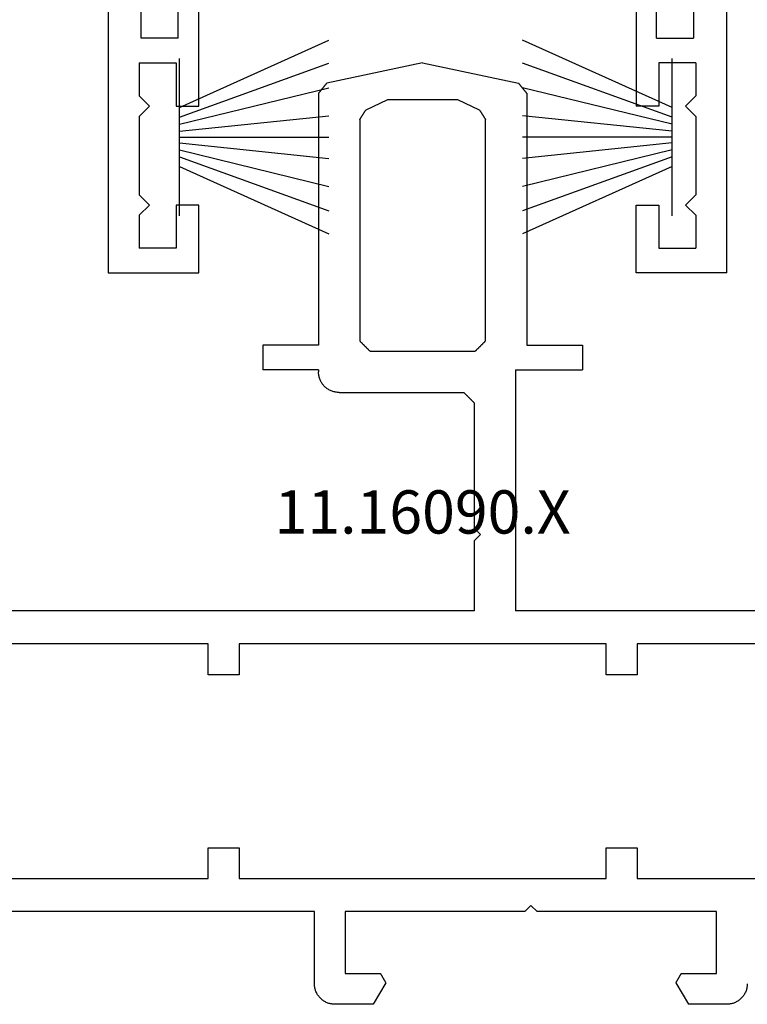
# Model space of a CAD drawing. Units: millimetres. Extents: x 0 to 4200, y -2441 to -50.
# Drawn here: x 3805 to 3841, y -2020 to -1972 of the extents above; entities that cross this region are included whole.
import ezdxf
from ezdxf.enums import TextEntityAlignment as Align

# ---------------------------------------------------------------- set-up
doc = ezdxf.new("R2010")
doc.units = ezdxf.units.MM
for name, color, linetype in [('CrossSectionsGums', 1, 'Continuous'), ('CrossSectionsProfils', 7, 'Continuous'), ('CrossSectionsTexts', 3, 'Continuous')]:
    doc.layers.add(name, color=color, linetype=linetype)
doc.styles.get("Standard").update_dxf_attribs({"font": 'complex.shx', "height": 60})

# ---------------------------------------------------------------- blocks, each defined once
blk = doc.blocks.new('11_16090_X_TEXT_4', base_point=(0, -2020))
at = {"layer": 'CrossSectionsTexts'}
blk.add_text('11.16090.X', height=2.1, dxfattribs=at).set_placement((-44.75, -1997.15), align=Align.CENTER)
blk = doc.blocks.new('11_16090_X', base_point=(1396.129, 1106.657))
at = {"layer": 'CrossSectionsProfils'}
for p, q in [((1440.879, 1152.357), (1436.225, 1151.368)), ((1440.879, 1152.357), (1445.533, 1151.368)), ((1435.873, 1150.933), (1435.862, 1150.919)), ((1435.884, 1150.947), (1435.873, 1150.933)), ((1435.895, 1150.96), (1435.884, 1150.947)), ((1435.906, 1150.974), (1435.895, 1150.96)), ((1435.917, 1150.987), (1435.906, 1150.974)), ((1435.928, 1151.001), (1435.917, 1150.987)), ((1435.939, 1151.014), (1435.928, 1151.001)), ((1435.95, 1151.028), (1435.939, 1151.014)), ((1435.961, 1151.042), (1435.95, 1151.028)), ((1435.972, 1151.055), (1435.961, 1151.042)), ((1435.983, 1151.069), (1435.972, 1151.055)), ((1435.994, 1151.082), (1435.983, 1151.069)), ((1436.005, 1151.096), (1435.994, 1151.082)), ((1436.016, 1151.11), (1436.005, 1151.096)), ((1436.027, 1151.123), (1436.016, 1151.11)), ((1436.038, 1151.137), (1436.027, 1151.123)), ((1436.049, 1151.15), (1436.038, 1151.137)), ((1436.06, 1151.164), (1436.049, 1151.15)), ((1436.071, 1151.177), (1436.06, 1151.164)), ((1436.082, 1151.191), (1436.071, 1151.177)), ((1436.093, 1151.205), (1436.082, 1151.191)), ((1436.104, 1151.218), (1436.093, 1151.205)), ((1436.115, 1151.232), (1436.104, 1151.218)), ((1436.126, 1151.245), (1436.115, 1151.232)), ((1436.137, 1151.259), (1436.126, 1151.245)), ((1436.148, 1151.273), (1436.137, 1151.259)), ((1436.159, 1151.286), (1436.148, 1151.273)), ((1436.17, 1151.3), (1436.159, 1151.286)), ((1436.181, 1151.313), (1436.17, 1151.3)), ((1436.192, 1151.327), (1436.181, 1151.313)), ((1436.203, 1151.341), (1436.192, 1151.327)), ((1436.214, 1151.354), (1436.203, 1151.341)), ((1436.225, 1151.368), (1436.214, 1151.354)), ((1445.544, 1151.354), (1445.533, 1151.368)), ((1445.555, 1151.341), (1445.544, 1151.354)), ((1445.566, 1151.327), (1445.555, 1151.341)), ((1445.577, 1151.313), (1445.566, 1151.327)), ((1445.588, 1151.3), (1445.577, 1151.313)), ((1445.599, 1151.286), (1445.588, 1151.3)), ((1445.61, 1151.273), (1445.599, 1151.286)), ((1445.621, 1151.259), (1445.61, 1151.273)), ((1445.632, 1151.245), (1445.621, 1151.259)), ((1445.643, 1151.232), (1445.632, 1151.245)), ((1445.654, 1151.218), (1445.643, 1151.232)), ((1445.665, 1151.205), (1445.654, 1151.218)), ((1445.676, 1151.191), (1445.665, 1151.205)), ((1445.687, 1151.177), (1445.676, 1151.191)), ((1445.698, 1151.164), (1445.687, 1151.177)), ((1445.709, 1151.15), (1445.698, 1151.164)), ((1445.72, 1151.137), (1445.709, 1151.15)), ((1445.731, 1151.123), (1445.72, 1151.137)), ((1445.742, 1151.11), (1445.731, 1151.123)), ((1445.753, 1151.096), (1445.742, 1151.11)), ((1445.764, 1151.082), (1445.753, 1151.096)), ((1445.775, 1151.069), (1445.764, 1151.082)), ((1445.786, 1151.055), (1445.775, 1151.069)), ((1445.797, 1151.042), (1445.786, 1151.055)), ((1445.808, 1151.028), (1445.797, 1151.042)), ((1445.819, 1151.014), (1445.808, 1151.028)), ((1445.83, 1151.001), (1445.819, 1151.014)), ((1445.841, 1150.987), (1445.83, 1151.001)), ((1445.852, 1150.974), (1445.841, 1150.987)), ((1445.863, 1150.96), (1445.852, 1150.974)), ((1445.874, 1150.947), (1445.863, 1150.96)), ((1445.885, 1150.933), (1445.874, 1150.947)), ((1445.896, 1150.919), (1445.885, 1150.933)), ((1435.84, 1150.892), (1435.829, 1150.879)), ((1435.829, 1150.879), (1435.829, 1138.657)), ((1435.851, 1150.906), (1435.84, 1150.892)), ((1435.862, 1150.919), (1435.851, 1150.906)), ((1438.118, 1150.062), (1439.179, 1150.557)), ((1439.179, 1150.557), (1442.579, 1150.557)), ((1442.579, 1150.557), (1443.64, 1150.062)), ((1445.907, 1150.906), (1445.896, 1150.919)), ((1445.918, 1150.892), (1445.907, 1150.906)), ((1445.929, 1150.879), (1445.918, 1150.892)), ((1445.929, 1150.879), (1445.929, 1138.657)), ((1438.07, 1149.986), (1438.062, 1149.974)), ((1438.078, 1149.999), (1438.07, 1149.986)), ((1438.086, 1150.012), (1438.078, 1149.999)), ((1438.094, 1150.024), (1438.086, 1150.012)), ((1438.102, 1150.037), (1438.094, 1150.024)), ((1438.11, 1150.049), (1438.102, 1150.037)), ((1438.118, 1150.062), (1438.11, 1150.049)), ((1443.648, 1150.049), (1443.64, 1150.062)), ((1443.656, 1150.037), (1443.648, 1150.049)), ((1443.664, 1150.024), (1443.656, 1150.037)), ((1443.672, 1150.012), (1443.664, 1150.024)), ((1443.681, 1149.999), (1443.672, 1150.012)), ((1443.689, 1149.986), (1443.681, 1149.999)), ((1443.697, 1149.974), (1443.689, 1149.986)), ((1437.837, 1149.621), (1437.829, 1149.609)), ((1437.829, 1138.857), (1437.829, 1149.609)), ((1437.845, 1149.634), (1437.837, 1149.621)), ((1437.853, 1149.647), (1437.845, 1149.634)), ((1437.861, 1149.659), (1437.853, 1149.647)), ((1437.869, 1149.672), (1437.861, 1149.659)), ((1437.877, 1149.684), (1437.869, 1149.672)), ((1437.885, 1149.697), (1437.877, 1149.684)), ((1437.893, 1149.71), (1437.885, 1149.697)), ((1437.901, 1149.722), (1437.893, 1149.71)), ((1437.909, 1149.735), (1437.901, 1149.722)), ((1437.917, 1149.747), (1437.909, 1149.735)), ((1437.925, 1149.76), (1437.917, 1149.747)), ((1437.933, 1149.773), (1437.925, 1149.76)), ((1437.941, 1149.785), (1437.933, 1149.773)), ((1437.949, 1149.798), (1437.941, 1149.785)), ((1437.957, 1149.81), (1437.949, 1149.798)), ((1437.965, 1149.823), (1437.957, 1149.81)), ((1437.973, 1149.835), (1437.965, 1149.823)), ((1437.981, 1149.848), (1437.973, 1149.835)), ((1437.989, 1149.861), (1437.981, 1149.848)), ((1437.998, 1149.873), (1437.989, 1149.861)), ((1438.006, 1149.886), (1437.998, 1149.873)), ((1438.014, 1149.898), (1438.006, 1149.886)), ((1438.022, 1149.911), (1438.014, 1149.898)), ((1438.03, 1149.924), (1438.022, 1149.911)), ((1438.038, 1149.936), (1438.03, 1149.924)), ((1438.046, 1149.949), (1438.038, 1149.936)), ((1438.054, 1149.961), (1438.046, 1149.949)), ((1438.062, 1149.974), (1438.054, 1149.961)), ((1443.705, 1149.961), (1443.697, 1149.974)), ((1443.713, 1149.949), (1443.705, 1149.961)), ((1443.721, 1149.936), (1443.713, 1149.949)), ((1443.729, 1149.924), (1443.721, 1149.936)), ((1443.737, 1149.911), (1443.729, 1149.924)), ((1443.745, 1149.898), (1443.737, 1149.911)), ((1443.753, 1149.886), (1443.745, 1149.898)), ((1443.761, 1149.873), (1443.753, 1149.886)), ((1443.769, 1149.861), (1443.761, 1149.873)), ((1443.777, 1149.848), (1443.769, 1149.861)), ((1443.785, 1149.835), (1443.777, 1149.848)), ((1443.793, 1149.823), (1443.785, 1149.835)), ((1443.801, 1149.81), (1443.793, 1149.823)), ((1443.809, 1149.798), (1443.801, 1149.81)), ((1443.817, 1149.785), (1443.809, 1149.798)), ((1443.825, 1149.773), (1443.817, 1149.785)), ((1443.833, 1149.76), (1443.825, 1149.773)), ((1443.841, 1149.747), (1443.833, 1149.76)), ((1443.849, 1149.735), (1443.841, 1149.747)), ((1443.857, 1149.722), (1443.849, 1149.735)), ((1443.865, 1149.71), (1443.857, 1149.722)), ((1443.873, 1149.697), (1443.865, 1149.71)), ((1443.881, 1149.684), (1443.873, 1149.697)), ((1443.889, 1149.672), (1443.881, 1149.684)), ((1443.897, 1149.659), (1443.889, 1149.672)), ((1443.905, 1149.647), (1443.897, 1149.659)), ((1443.913, 1149.634), (1443.905, 1149.647)), ((1443.921, 1149.621), (1443.913, 1149.634)), ((1443.929, 1149.609), (1443.921, 1149.621)), ((1443.929, 1149.609), (1443.929, 1138.857)), ((1433.129, 1138.657), (1433.129, 1137.457)), ((1435.829, 1138.657), (1433.129, 1138.657)), ((1437.829, 1138.857), (1437.843, 1138.843)), ((1437.843, 1138.843), (1437.857, 1138.829)), ((1437.857, 1138.829), (1437.871, 1138.815)), ((1437.871, 1138.815), (1437.885, 1138.801)), ((1437.885, 1138.801), (1437.899, 1138.787)), ((1437.899, 1138.787), (1437.912, 1138.774)), ((1437.912, 1138.774), (1437.926, 1138.76)), ((1437.926, 1138.76), (1437.94, 1138.746)), ((1437.94, 1138.746), (1437.954, 1138.732)), ((1437.954, 1138.732), (1437.968, 1138.718)), ((1437.968, 1138.718), (1437.982, 1138.704)), ((1437.982, 1138.704), (1437.996, 1138.69)), ((1437.996, 1138.69), (1438.01, 1138.676)), ((1438.01, 1138.676), (1438.024, 1138.662)), ((1438.024, 1138.662), (1438.037, 1138.649)), ((1438.037, 1138.649), (1438.051, 1138.635)), ((1438.051, 1138.635), (1438.065, 1138.621)), ((1438.065, 1138.621), (1438.079, 1138.607)), ((1438.079, 1138.607), (1438.093, 1138.593)), ((1438.093, 1138.593), (1438.107, 1138.579)), ((1438.107, 1138.579), (1438.121, 1138.565)), ((1438.121, 1138.565), (1438.135, 1138.551)), ((1438.135, 1138.551), (1438.149, 1138.537)), ((1438.149, 1138.537), (1438.162, 1138.524)), ((1438.162, 1138.524), (1438.176, 1138.51)), ((1438.176, 1138.51), (1438.19, 1138.496)), ((1443.568, 1138.496), (1443.582, 1138.51)), ((1443.582, 1138.51), (1443.596, 1138.524)), ((1443.596, 1138.524), (1443.61, 1138.537)), ((1443.61, 1138.537), (1443.624, 1138.551)), ((1443.624, 1138.551), (1443.637, 1138.565)), ((1443.637, 1138.565), (1443.651, 1138.579)), ((1443.651, 1138.579), (1443.665, 1138.593)), ((1443.665, 1138.593), (1443.679, 1138.607)), ((1443.679, 1138.607), (1443.693, 1138.621)), ((1443.693, 1138.621), (1443.707, 1138.635)), ((1443.707, 1138.635), (1443.721, 1138.649)), ((1443.721, 1138.649), (1443.735, 1138.662)), ((1443.735, 1138.662), (1443.749, 1138.676)), ((1443.749, 1138.676), (1443.762, 1138.69)), ((1443.762, 1138.69), (1443.776, 1138.704)), ((1443.776, 1138.704), (1443.79, 1138.718)), ((1443.79, 1138.718), (1443.804, 1138.732)), ((1443.804, 1138.732), (1443.818, 1138.746)), ((1443.818, 1138.746), (1443.832, 1138.76)), ((1443.832, 1138.76), (1443.846, 1138.774)), ((1443.846, 1138.774), (1443.86, 1138.787)), ((1443.86, 1138.787), (1443.874, 1138.801)), ((1443.874, 1138.801), (1443.887, 1138.815)), ((1443.887, 1138.815), (1443.901, 1138.829)), ((1443.901, 1138.829), (1443.915, 1138.843)), ((1443.915, 1138.843), (1443.929, 1138.857)), ((1445.929, 1138.657), (1448.629, 1138.657)), ((1448.629, 1138.657), (1448.629, 1137.457)), ((1438.19, 1138.496), (1438.204, 1138.482)), ((1438.204, 1138.482), (1438.218, 1138.468)), ((1438.218, 1138.468), (1438.232, 1138.454)), ((1438.232, 1138.454), (1438.246, 1138.44)), ((1438.246, 1138.44), (1438.26, 1138.426)), ((1438.26, 1138.426), (1438.274, 1138.412)), ((1438.274, 1138.412), (1438.287, 1138.399)), ((1438.287, 1138.399), (1438.301, 1138.385)), ((1438.301, 1138.385), (1438.315, 1138.371)), ((1438.315, 1138.371), (1438.329, 1138.357)), ((1443.429, 1138.357), (1438.329, 1138.357)), ((1443.429, 1138.357), (1443.443, 1138.371)), ((1443.443, 1138.371), (1443.457, 1138.385)), ((1443.457, 1138.385), (1443.471, 1138.399)), ((1443.471, 1138.399), (1443.485, 1138.412)), ((1443.485, 1138.412), (1443.499, 1138.426)), ((1443.499, 1138.426), (1443.512, 1138.44)), ((1443.512, 1138.44), (1443.526, 1138.454)), ((1443.526, 1138.454), (1443.54, 1138.468)), ((1443.54, 1138.468), (1443.554, 1138.482)), ((1443.554, 1138.482), (1443.568, 1138.496)), ((1436.379, 1137.457), (1433.129, 1137.457)), ((1436.379, 1137.457), (1436.379, 1125.757)), ((1445.883, 1137.056), (1445.895, 1137.098)), ((1445.895, 1137.098), (1445.905, 1137.14)), ((1445.905, 1137.14), (1445.914, 1137.183)), ((1445.914, 1137.183), (1445.921, 1137.226)), ((1445.921, 1137.226), (1445.925, 1137.27)), ((1445.925, 1137.27), (1445.928, 1137.313)), ((1445.928, 1137.313), (1445.929, 1137.357)), ((1445.929, 1137.457), (1445.929, 1137.357)), ((1445.929, 1137.457), (1448.629, 1137.457)), ((1445.572, 1136.591), (1445.605, 1136.62)), ((1445.605, 1136.62), (1445.636, 1136.65)), ((1445.636, 1136.65), (1445.666, 1136.681)), ((1445.666, 1136.681), (1445.695, 1136.714)), ((1445.695, 1136.714), (1445.722, 1136.748)), ((1445.722, 1136.748), (1445.748, 1136.783)), ((1445.748, 1136.783), (1445.772, 1136.82)), ((1445.772, 1136.82), (1445.795, 1136.857)), ((1445.795, 1136.857), (1445.816, 1136.895)), ((1445.816, 1136.895), (1445.835, 1136.934)), ((1445.835, 1136.934), (1445.853, 1136.974)), ((1445.853, 1136.974), (1445.869, 1137.015)), ((1445.869, 1137.015), (1445.883, 1137.056)), ((1438.643, 1136.121), (1438.629, 1136.107)), ((1438.657, 1136.135), (1438.643, 1136.121)), ((1438.671, 1136.149), (1438.657, 1136.135)), ((1438.685, 1136.162), (1438.671, 1136.149)), ((1438.699, 1136.176), (1438.685, 1136.162)), ((1438.712, 1136.19), (1438.699, 1136.176)), ((1438.726, 1136.204), (1438.712, 1136.19)), ((1438.74, 1136.218), (1438.726, 1136.204)), ((1438.754, 1136.232), (1438.74, 1136.218)), ((1438.768, 1136.246), (1438.754, 1136.232)), ((1438.782, 1136.26), (1438.768, 1136.246)), ((1438.796, 1136.274), (1438.782, 1136.26)), ((1438.81, 1136.287), (1438.796, 1136.274)), ((1438.824, 1136.301), (1438.81, 1136.287)), ((1438.837, 1136.315), (1438.824, 1136.301)), ((1438.851, 1136.329), (1438.837, 1136.315)), ((1438.865, 1136.343), (1438.851, 1136.329)), ((1438.879, 1136.357), (1438.865, 1136.343)), ((1444.929, 1136.357), (1438.879, 1136.357)), ((1444.929, 1136.357), (1444.973, 1136.358)), ((1444.973, 1136.358), (1445.016, 1136.361)), ((1445.016, 1136.361), (1445.06, 1136.365)), ((1445.06, 1136.365), (1445.103, 1136.372)), ((1445.103, 1136.372), (1445.146, 1136.381)), ((1445.146, 1136.381), (1445.188, 1136.391)), ((1445.188, 1136.391), (1445.23, 1136.403)), ((1445.23, 1136.403), (1445.271, 1136.417)), ((1445.271, 1136.417), (1445.312, 1136.433)), ((1445.312, 1136.433), (1445.352, 1136.451)), ((1445.352, 1136.451), (1445.391, 1136.47)), ((1445.391, 1136.47), (1445.429, 1136.491)), ((1445.429, 1136.491), (1445.466, 1136.514)), ((1445.466, 1136.514), (1445.503, 1136.538)), ((1445.503, 1136.538), (1445.538, 1136.564)), ((1445.538, 1136.564), (1445.572, 1136.591)), ((1438.393, 1135.871), (1438.379, 1135.857)), ((1438.379, 1135.857), (1438.379, 1129.757)), ((1438.407, 1135.885), (1438.393, 1135.871)), ((1438.421, 1135.899), (1438.407, 1135.885)), ((1438.435, 1135.912), (1438.421, 1135.899)), ((1438.449, 1135.926), (1438.435, 1135.912)), ((1438.462, 1135.94), (1438.449, 1135.926)), ((1438.476, 1135.954), (1438.462, 1135.94)), ((1438.49, 1135.968), (1438.476, 1135.954)), ((1438.504, 1135.982), (1438.49, 1135.968)), ((1438.518, 1135.996), (1438.504, 1135.982)), ((1438.532, 1136.01), (1438.518, 1135.996)), ((1438.546, 1136.024), (1438.532, 1136.01)), ((1438.56, 1136.037), (1438.546, 1136.024)), ((1438.574, 1136.051), (1438.56, 1136.037)), ((1438.587, 1136.065), (1438.574, 1136.051)), ((1438.601, 1136.079), (1438.587, 1136.065)), ((1438.615, 1136.093), (1438.601, 1136.079)), ((1438.629, 1136.107), (1438.615, 1136.093)), ((1438.379, 1129.757), (1438.079, 1129.457)), ((1438.079, 1129.457), (1438.379, 1129.157)), ((1438.379, 1129.157), (1438.379, 1125.757)), ((1405.879, 1125.757), (1436.379, 1125.757)), ((1438.379, 1125.757), (1475.879, 1125.757)), ((1405.879, 1124.157), (1430.479, 1124.157)), ((1430.479, 1124.157), (1430.479, 1122.657)), ((1431.979, 1122.657), (1431.979, 1124.157)), ((1431.979, 1124.157), (1449.779, 1124.157)), ((1449.779, 1124.157), (1449.779, 1122.657)), ((1451.279, 1124.157), (1475.879, 1124.157)), ((1451.279, 1122.657), (1451.279, 1124.157)), ((1430.479, 1122.657), (1431.979, 1122.657)), ((1449.779, 1122.657), (1451.279, 1122.657)), ((1431.979, 1114.257), (1430.479, 1114.257)), ((1430.479, 1114.257), (1430.479, 1112.757)), ((1431.979, 1112.757), (1431.979, 1114.257)), ((1449.779, 1114.257), (1449.779, 1112.757)), ((1451.279, 1114.257), (1449.779, 1114.257)), ((1451.279, 1112.757), (1451.279, 1114.257)), ((1430.479, 1112.757), (1405.879, 1112.757)), ((1449.779, 1112.757), (1431.979, 1112.757)), ((1475.879, 1112.757), (1451.279, 1112.757)), ((1435.329, 1111.157), (1435.629, 1111.457)), ((1435.629, 1111.457), (1435.929, 1111.157)), ((1426.629, 1111.157), (1435.329, 1111.157)), ((1426.629, 1108.157), (1426.629, 1111.157)), ((1435.929, 1111.157), (1444.629, 1111.157)), ((1444.629, 1111.157), (1444.629, 1108.157)), ((1446.129, 1107.657), (1446.129, 1111.157)), ((1446.129, 1111.157), (1464.629, 1111.157)), ((1428.329, 1108.157), (1426.629, 1108.157)), ((1428.336, 1108.144), (1428.329, 1108.157)), ((1428.344, 1108.132), (1428.336, 1108.144)), ((1428.351, 1108.119), (1428.344, 1108.132)), ((1428.358, 1108.107), (1428.351, 1108.119)), ((1428.365, 1108.094), (1428.358, 1108.107)), ((1428.372, 1108.082), (1428.365, 1108.094)), ((1428.38, 1108.069), (1428.372, 1108.082)), ((1428.387, 1108.057), (1428.38, 1108.069)), ((1428.394, 1108.044), (1428.387, 1108.057)), ((1428.401, 1108.032), (1428.394, 1108.044)), ((1428.408, 1108.019), (1428.401, 1108.032)), ((1428.416, 1108.007), (1428.408, 1108.019)), ((1428.423, 1107.994), (1428.416, 1108.007)), ((1428.43, 1107.982), (1428.423, 1107.994)), ((1428.437, 1107.969), (1428.43, 1107.982)), ((1428.445, 1107.957), (1428.437, 1107.969)), ((1428.452, 1107.944), (1428.445, 1107.957)), ((1428.459, 1107.932), (1428.452, 1107.944)), ((1428.466, 1107.919), (1428.459, 1107.932)), ((1428.473, 1107.907), (1428.466, 1107.919)), ((1442.792, 1107.919), (1442.785, 1107.907)), ((1442.799, 1107.932), (1442.792, 1107.919)), ((1442.806, 1107.944), (1442.799, 1107.932)), ((1442.814, 1107.957), (1442.806, 1107.944)), ((1442.821, 1107.969), (1442.814, 1107.957)), ((1442.828, 1107.982), (1442.821, 1107.969)), ((1442.835, 1107.994), (1442.828, 1107.982)), ((1442.842, 1108.007), (1442.835, 1107.994)), ((1442.85, 1108.019), (1442.842, 1108.007)), ((1442.857, 1108.032), (1442.85, 1108.019)), ((1442.864, 1108.044), (1442.857, 1108.032)), ((1442.871, 1108.057), (1442.864, 1108.044)), ((1442.879, 1108.069), (1442.871, 1108.057)), ((1442.886, 1108.082), (1442.879, 1108.069)), ((1442.893, 1108.094), (1442.886, 1108.082)), ((1442.9, 1108.107), (1442.893, 1108.094)), ((1442.907, 1108.119), (1442.9, 1108.107)), ((1442.915, 1108.132), (1442.907, 1108.119)), ((1442.922, 1108.144), (1442.915, 1108.132)), ((1442.929, 1108.157), (1442.922, 1108.144)), ((1444.629, 1108.157), (1442.929, 1108.157)), ((1425.129, 1107.657), (1425.13, 1107.613)), ((1425.13, 1107.613), (1425.133, 1107.57)), ((1425.133, 1107.57), (1425.138, 1107.526)), ((1425.138, 1107.526), (1425.144, 1107.483)), ((1425.144, 1107.483), (1425.153, 1107.44)), ((1425.153, 1107.44), (1425.163, 1107.398)), ((1428.589, 1107.707), (1427.983, 1106.657)), ((1428.481, 1107.894), (1428.473, 1107.907)), ((1428.488, 1107.882), (1428.481, 1107.894)), ((1428.495, 1107.869), (1428.488, 1107.882)), ((1428.502, 1107.857), (1428.495, 1107.869)), ((1428.51, 1107.844), (1428.502, 1107.857)), ((1428.517, 1107.832), (1428.51, 1107.844)), ((1428.524, 1107.819), (1428.517, 1107.832)), ((1428.531, 1107.807), (1428.524, 1107.819)), ((1428.538, 1107.794), (1428.531, 1107.807)), ((1428.546, 1107.782), (1428.538, 1107.794)), ((1428.553, 1107.769), (1428.546, 1107.782)), ((1428.56, 1107.757), (1428.553, 1107.769)), ((1428.567, 1107.744), (1428.56, 1107.757)), ((1428.574, 1107.732), (1428.567, 1107.744)), ((1428.582, 1107.719), (1428.574, 1107.732)), ((1428.589, 1107.707), (1428.582, 1107.719)), ((1442.677, 1107.719), (1442.669, 1107.707)), ((1442.669, 1107.707), (1443.276, 1106.657)), ((1442.684, 1107.732), (1442.677, 1107.719)), ((1442.691, 1107.744), (1442.684, 1107.732)), ((1442.698, 1107.757), (1442.691, 1107.744)), ((1442.705, 1107.769), (1442.698, 1107.757)), ((1442.713, 1107.782), (1442.705, 1107.769)), ((1442.72, 1107.794), (1442.713, 1107.782)), ((1442.727, 1107.807), (1442.72, 1107.794)), ((1442.734, 1107.819), (1442.727, 1107.807)), ((1442.741, 1107.832), (1442.734, 1107.819)), ((1442.749, 1107.844), (1442.741, 1107.832)), ((1442.756, 1107.857), (1442.749, 1107.844)), ((1442.763, 1107.869), (1442.756, 1107.857)), ((1442.77, 1107.882), (1442.763, 1107.869)), ((1442.778, 1107.894), (1442.77, 1107.882)), ((1442.785, 1107.907), (1442.778, 1107.894)), ((1446.095, 1107.398), (1446.105, 1107.44)), ((1446.105, 1107.44), (1446.114, 1107.483)), ((1446.114, 1107.483), (1446.121, 1107.526)), ((1446.121, 1107.526), (1446.125, 1107.57)), ((1446.125, 1107.57), (1446.128, 1107.613)), ((1446.128, 1107.613), (1446.129, 1107.657)), ((1425.163, 1107.398), (1425.175, 1107.356)), ((1425.175, 1107.356), (1425.189, 1107.315)), ((1425.189, 1107.315), (1425.205, 1107.274)), ((1425.205, 1107.274), (1425.223, 1107.234)), ((1425.223, 1107.234), (1425.242, 1107.195)), ((1425.242, 1107.195), (1425.263, 1107.157)), ((1425.263, 1107.157), (1425.286, 1107.12)), ((1425.286, 1107.12), (1425.31, 1107.083)), ((1425.31, 1107.083), (1425.336, 1107.048)), ((1425.336, 1107.048), (1425.363, 1107.014)), ((1425.363, 1107.014), (1425.392, 1106.981)), ((1425.392, 1106.981), (1425.422, 1106.95)), ((1445.836, 1106.95), (1445.866, 1106.981)), ((1445.866, 1106.981), (1445.895, 1107.014)), ((1445.895, 1107.014), (1445.922, 1107.048)), ((1445.922, 1107.048), (1445.948, 1107.083)), ((1445.948, 1107.083), (1445.972, 1107.12)), ((1445.972, 1107.12), (1445.995, 1107.157)), ((1445.995, 1107.157), (1446.016, 1107.195)), ((1446.016, 1107.195), (1446.035, 1107.234)), ((1446.035, 1107.234), (1446.053, 1107.274)), ((1446.053, 1107.274), (1446.069, 1107.315)), ((1446.069, 1107.315), (1446.083, 1107.356)), ((1446.083, 1107.356), (1446.095, 1107.398)), ((1425.422, 1106.95), (1425.454, 1106.92)), ((1425.454, 1106.92), (1425.486, 1106.891)), ((1425.486, 1106.891), (1425.52, 1106.864)), ((1425.52, 1106.864), (1425.556, 1106.838)), ((1425.556, 1106.838), (1425.592, 1106.814)), ((1425.592, 1106.814), (1425.629, 1106.791)), ((1425.629, 1106.791), (1425.667, 1106.77)), ((1425.667, 1106.77), (1425.706, 1106.751)), ((1425.706, 1106.751), (1425.746, 1106.733)), ((1425.746, 1106.733), (1425.787, 1106.717)), ((1425.787, 1106.717), (1425.828, 1106.703)), ((1425.828, 1106.703), (1425.87, 1106.691)), ((1425.87, 1106.691), (1425.913, 1106.681)), ((1425.913, 1106.681), (1425.955, 1106.672)), ((1425.955, 1106.672), (1425.999, 1106.665)), ((1425.999, 1106.665), (1426.042, 1106.661)), ((1426.042, 1106.661), (1426.085, 1106.658)), ((1426.085, 1106.658), (1426.129, 1106.657)), ((1426.129, 1106.657), (1427.983, 1106.657)), ((1443.276, 1106.657), (1445.129, 1106.657)), ((1445.129, 1106.657), (1445.173, 1106.658)), ((1445.173, 1106.658), (1445.216, 1106.661)), ((1445.216, 1106.661), (1445.26, 1106.665)), ((1445.26, 1106.665), (1445.303, 1106.672)), ((1445.303, 1106.672), (1445.346, 1106.681)), ((1445.346, 1106.681), (1445.388, 1106.691)), ((1445.388, 1106.691), (1445.43, 1106.703)), ((1445.43, 1106.703), (1445.471, 1106.717)), ((1445.471, 1106.717), (1445.512, 1106.733)), ((1445.512, 1106.733), (1445.552, 1106.751)), ((1445.552, 1106.751), (1445.591, 1106.77)), ((1445.591, 1106.77), (1445.629, 1106.791)), ((1445.629, 1106.791), (1445.666, 1106.814)), ((1445.666, 1106.814), (1445.703, 1106.838)), ((1445.703, 1106.838), (1445.738, 1106.864)), ((1445.738, 1106.864), (1445.772, 1106.891)), ((1445.772, 1106.891), (1445.805, 1106.92)), ((1445.805, 1106.92), (1445.836, 1106.95))]:
    blk.add_line(p, q, dxfattribs=at)
blk = doc.blocks.new('11_27077_X', base_point=(53.7, 0))
at = {"layer": 'CrossSectionsProfils'}
for p, q in [((53.7, 0), (53.7, 77.4)), ((23.7, 57.4), (23.7, 0)), ((25.302, 11.401), (25.302, 38.298)), ((52.098, 38.298), (52.098, 11.401)), ((27.098, 11.401), (27.098, 12.903)), ((28.096, 8.104), (28.096, 12.903)), ((49.304, 12.903), (49.304, 8.104)), ((50.302, 11.401), (50.302, 12.903)), ((27.098, 11.401), (25.302, 11.401)), ((50.302, 11.401), (52.098, 11.401)), ((25.201, 10.201), (26.997, 10.201)), ((25.201, 10.201), (25.201, 8.599)), ((26.997, 10.201), (26.997, 8.104)), ((52.199, 10.201), (50.403, 10.201)), ((50.403, 10.201), (50.403, 8.104)), ((52.199, 10.201), (52.199, 8.599)), ((25.697, 8.104), (25.201, 8.599)), ((51.703, 8.104), (52.199, 8.599)), ((25.697, 8.104), (25.201, 7.601)), ((26.997, 8.104), (28.096, 8.104)), ((50.403, 8.104), (49.304, 8.104)), ((51.703, 8.104), (52.199, 7.601)), ((25.201, 7.601), (25.201, 3.8)), ((52.199, 7.601), (52.199, 3.8)), ((25.697, 3.297), (25.201, 3.8)), ((51.703, 3.297), (52.199, 3.8)), ((25.697, 3.297), (25.201, 2.802)), ((28.096, 3.297), (26.997, 3.297)), ((26.997, 3.297), (26.997, 1.2)), ((28.096, 0), (28.096, 3.297)), ((49.304, 0), (49.304, 3.297)), ((49.304, 3.297), (50.403, 3.297)), ((50.403, 3.297), (50.403, 1.2)), ((51.703, 3.297), (52.199, 2.802)), ((25.201, 2.802), (25.201, 1.2)), ((52.199, 2.802), (52.199, 1.2)), ((26.997, 1.2), (25.201, 1.2)), ((50.403, 1.2), (52.199, 1.2)), ((23.7, 0), (28.096, 0)), ((53.7, 0), (49.304, 0))]:
    blk.add_line(p, q, dxfattribs=at)
blk = doc.blocks.new('203_1801_0', base_point=(1600.002, 1062.166))
at = {"layer": 'CrossSectionsGums'}
for p, q in [((1602.376, 1062.217), (1599.102, 1069.466)), ((1602.842, 1062.217), (1600.224, 1069.466)), ((1603.183, 1062.217), (1601.41, 1069.466)), ((1603.525, 1062.217), (1602.765, 1069.466)), ((1603.804, 1062.217), (1603.804, 1069.466)), ((1603.804, 1062.217), (1603.804, 1069.466)), ((1604.084, 1062.217), (1604.844, 1069.466)), ((1604.425, 1062.217), (1606.198, 1069.466)), ((1604.767, 1062.217), (1607.384, 1069.466)), ((1605.232, 1062.217), (1608.506, 1069.466)), ((1607.626, 1062.217), (1599.983, 1062.217))]:
    blk.add_line(p, q, dxfattribs=at)
blk = doc.blocks.new('CS_2VERT2', base_point=(0, -520))
at = {"layer": 'CrossSectionsGums', "rotation": 270}
blk.add_blockref('203_1801_0', (-56.6, -1974.1), dxfattribs=at)
at = {"layer": 'CrossSectionsGums', "yscale": -1, "rotation": 270}
blk.add_blockref('203_1801_0', (-32.6, -1974.1), dxfattribs=at)
at = {"layer": 'CrossSectionsProfils'}
blk.add_blockref('11_27077_X', (-30, -1984.5), dxfattribs=at)
at = {"layer": 'CrossSectionsProfils', "yscale": -1, "rotation": 180}
blk.add_blockref('11_16090_X', (0, -2020), dxfattribs=at)
at = {"layer": 'CrossSectionsTexts'}
blk.add_blockref('11_16090_X_TEXT_4', (0, -2020), dxfattribs=at)

msp = doc.modelspace()

# ---------------------------------------------------------------- block references
msp.add_blockref('CS_2VERT2', (3869.5, -520))
at = {"layer": 'CrossSectionsGums', "rotation": 270}
msp.add_blockref('203_1801_0', (3812.9, -1974.1), dxfattribs=at)
at = {"layer": 'CrossSectionsGums', "yscale": -1, "rotation": 270}
msp.add_blockref('203_1801_0', (3836.9, -1974.1), dxfattribs=at)
at = {"layer": 'CrossSectionsProfils'}
msp.add_blockref('11_27077_X', (3839.5, -1984.5), dxfattribs=at)
at = {"layer": 'CrossSectionsProfils', "yscale": -1, "rotation": 180}
msp.add_blockref('11_16090_X', (3869.5, -2020), dxfattribs=at)
at = {"layer": 'CrossSectionsTexts'}
msp.add_blockref('11_16090_X_TEXT_4', (3869.5, -2020), dxfattribs=at)

doc.saveas('drawing.dxf')
